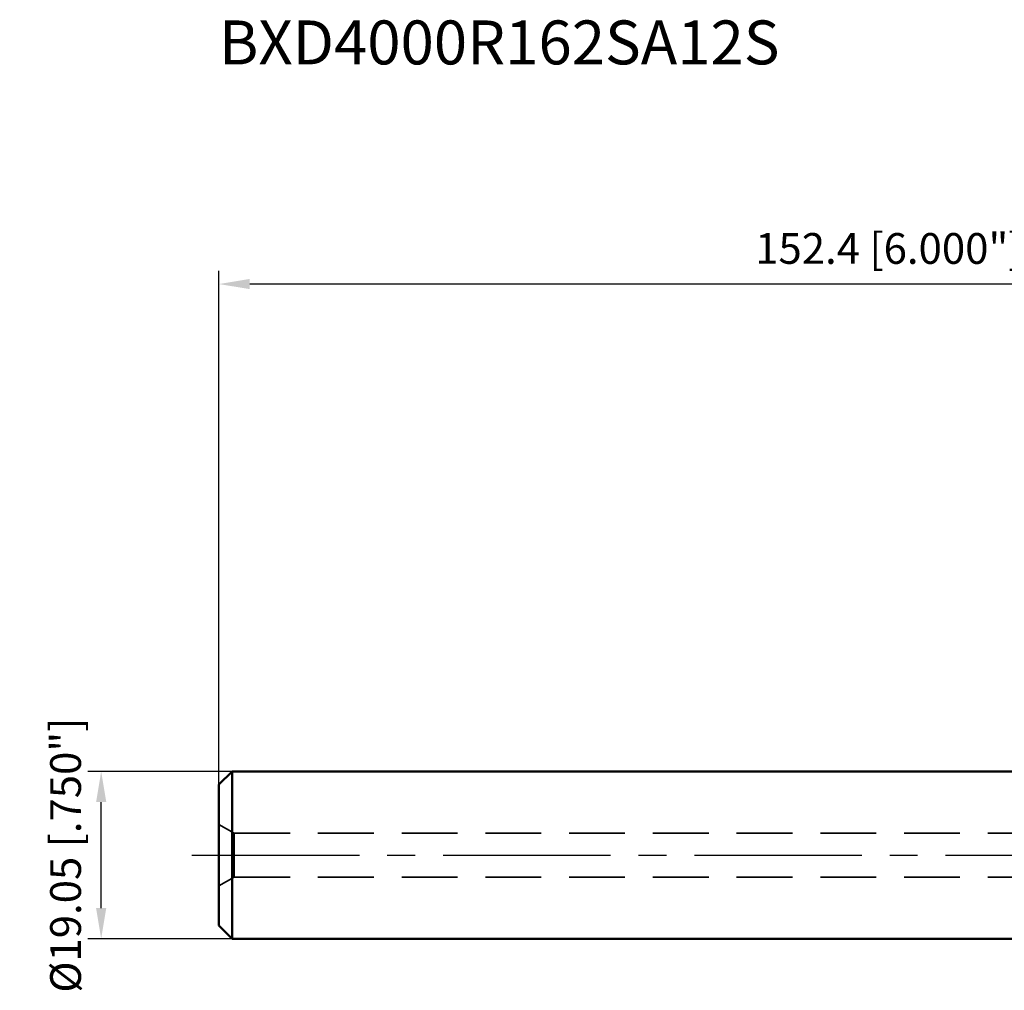
# Model space of a CAD drawing. Units: millimetres. Extents: x -124 to 100, y -22 to 95.
# Drawn here: x -124 to -12, y -15 to 95 of the extents above; entities that cross this region are included whole.
import ezdxf

# ---------------------------------------------------------------- set-up
doc = ezdxf.new("R2010")
doc.units = ezdxf.units.MM
doc.linetypes.add('CENTER2', pattern=[28.575, 19.05, -3.175, 3.175, -3.175])
doc.linetypes.add('HIDDEN', pattern=[9.525, 6.35, -3.175])
for name, color, linetype, lineweight in [('sk1', 4, 'Continuous', 50), ('sk2', 7, 'Continuous', 25), ('sk3', 1, 'HIDDEN', 35), ('sk4', 2, 'CENTER2', 25), ('sk6', 5, 'Continuous', 35)]:
    doc.layers.add(name, color=color, linetype=linetype, lineweight=lineweight)
doc.styles.add('simplex', font='txt.shx', dxfattribs={"height": 3.5})
doc.dimstyles.new('コピー - ISO-25', dxfattribs={"dimscale": 0, "dimtxt": 3.5, "dimasz": 3.5, "dimexe": 1.5, "dimexo": 0, "dimgap": 2.3, "dimtad": 1, "dimdec": 8, "dimdsep": 46, "dimtxsty": 'simplex', "dimcen": 0.09, "dimclrd": 256, "dimclre": 256, "dimclrt": 256, "dimadec": 0, "dimazin": 0, "dimtfac": 1, "dimtofl": 0, "dimtmove": 0, "dimatfit": 3, "dimfxl": 1, "dimtolj": 1, "dimlwd": -1, "dimlwe": -1, "dimarcsym": 0})

# ---------------------------------------------------------------- blocks, each defined once
blk = doc.blocks.new('*D65')
at = {"layer": 'Defpoints', "color": 0}
for p in [(-101.6, 65), (50.8, 11.92), (-101.6, 8.03)]:
    blk.add_point(p, dxfattribs=at)
at = {"layer": 'sk2'}
for p, q in [((-101.6, 8.03), (-101.6, 66.5)), ((50.8, 11.92), (50.8, 66.5)), ((47.3, 65), (-98.1, 65))]:
    blk.add_line(p, q, dxfattribs=at)
for points in [[(-98.1, 65.58), (-98.1, 64.42), (-101.6, 65)], [(47.3, 64.42), (47.3, 65.58), (50.8, 65)]]:
    blk.add_solid(points, dxfattribs=at)
at = {"layer": 'sk2', "insert": (-25.4, 69.05), "char_height": 3.5, "attachment_point": 5, "style": 'simplex'}
blk.add_mtext('\\A1;152.4 [6.000"]', dxfattribs=at)
blk = doc.blocks.new('*D68')
at = {"layer": 'Defpoints', "color": 0}
for p in [(-115, 9.53), (-100.1, 9.53), (-100.1, -9.52)]:
    blk.add_point(p, dxfattribs=at)
at = {"layer": 'sk2'}
for p, q in [((-100.1, 9.53), (-116.5, 9.53)), ((-115, -6.02), (-115, 6.03)), ((-100.1, -9.52), (-116.5, -9.52))]:
    blk.add_line(p, q, dxfattribs=at)
for points in [[(-114.42, 6.03), (-115.58, 6.03), (-115, 9.53)], [(-115.58, -6.02), (-114.42, -6.02), (-115, -9.52)]]:
    blk.add_solid(points, dxfattribs=at)
at = {"layer": 'sk2', "insert": (-119.05, 0), "char_height": 3.5, "attachment_point": 5, "rotation": 90, "style": 'simplex'}
blk.add_mtext('\\A1;%%c19.05 [.750"]', dxfattribs=at)

msp = doc.modelspace()

# ---------------------------------------------------------------- linework, layer by layer
at = {"layer": 'sk1'}
for p, q in [((-101.6, 8.025), (-100.1, 9.525)), ((-100.1, 9.525), (0, 9.525)), ((-100.1, -9.525), (-100.1, 9.525)), ((-101.6, -8.025), (-101.6, 8.025)), ((-101.6, -8.025), (-100.1, -9.525)), ((-100.1, -9.525), (0, -9.525))]:
    msp.add_line(p, q, dxfattribs=at)
at = {"layer": 'sk3'}
for p, q in [((-101.59998372, 3.5), (-99.86793756, 2.49999194)), ((-99.86794919, 2.49999194), (-99.86794919, -2.50000806)), ((-99.86793756, 2.5), (0, 2.5)), ((-101.60001628, -3.5), (-99.86796082, -2.50000806)), ((-99.86796082, -2.5), (0, -2.5))]:
    msp.add_line(p, q, dxfattribs=at)
at = {"layer": 'sk4'}
msp.add_line((-104.67616182, 0), (0, 0), dxfattribs=at)

# ---------------------------------------------------------------- texts
at = {"layer": 'sk6', "style": 'simplex'}
msp.add_text('BXD4000R162SA12S', height=5, dxfattribs=at).set_placement((-101.6, 90))

# ---------------------------------------------------------------- dimensions: what is measured, and where the dimension line sits
at = {"layer": 'sk2'}
dim = msp.add_linear_dim(base=(-101.6, 65), p1=(50.8, 11.9175767721), p2=(-101.6, 8.025), angle=180, dimstyle='コピー - ISO-25', override={"dimscale": 1}, dxfattribs=at)
dim.commit()
dim.dimension.update_dxf_attribs({"geometry": '*D65', "text_midpoint": (-25.4, 69.05)})
dim = msp.add_linear_dim(base=(-114.9999999999, 9.525), p1=(-100.1, -9.525), p2=(-100.1, 9.525), angle=270, text='%%c<>', dimstyle='コピー - ISO-25', override={"dimscale": 1}, dxfattribs=at)
dim.commit()
dim.dimension.update_dxf_attribs({"geometry": '*D68', "text_midpoint": (-114.9999999999, 0), "dimtype": 160})

doc.saveas('drawing.dxf')
